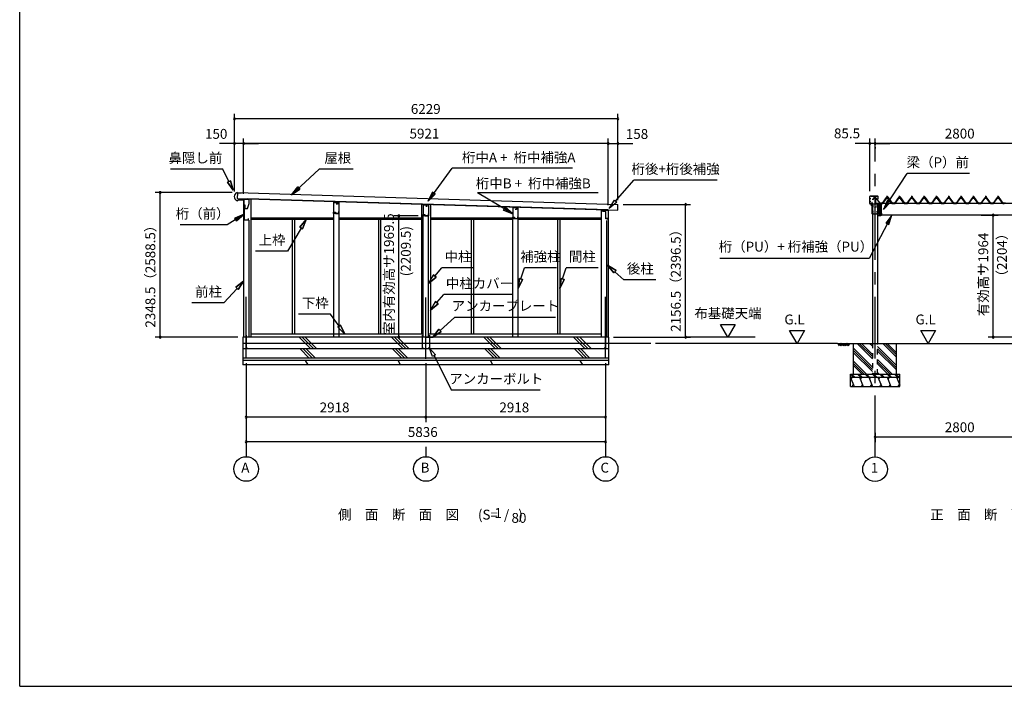
# Model space of a CAD drawing. Extents: x 868 to 32764, y 310 to 22484.
# Drawn here: x 868 to 16856, y 828 to 11656 of the extents above; entities that cross this region are included whole.
import ezdxf
from ezdxf.enums import TextEntityAlignment as Align

# ---------------------------------------------------------------- set-up
doc = ezdxf.new("R2010")
doc.units = 0
doc.header["$LTSCALE"] = 80
for name, pattern in [('1PL-M', [15, 12, -1, 1, -1]), ('CENTER2', [20, 12.5, -2.5, 2.5, -2.5]), ('HIDE-M', [2, 1, -1])]:
    doc.linetypes.add(name, pattern=pattern)
doc.layers.get('0').update_dxf_attribs({"linetype": 'CONTINUOUS'})
for name, color, linetype in [('0-1', 7, 'CONTINUOUS'), ('0-2', 7, 'CONTINUOUS'), ('0-5', 7, 'CONTINUOUS'), ('0-6', 7, 'CONTINUOUS'), ('0-C', 7, 'CONTINUOUS'), ('0-F', 7, 'CONTINUOUS'), ('0-ケラバ前左右', 3, 'CONTINUOUS'), ('0-パネル受けフレ-ム88-I', 3, 'CONTINUOUS'), ('0-ヨドル-フ88', 2, 'CONTINUOUS'), ('0-桁取付金具P左右', 1, 'CONTINUOUS'), ('1-後柱カバ-P', 3, 'CONTINUOUS'), ('1-桁P28', 4, 'CONTINUOUS'), ('1-梁P取付金具A左右', 1, 'CONTINUOUS'), ('1-梁P後左右', 4, 'CONTINUOUS'), ('1-梁カバ-P29', 83, 'CONTINUOUS'), ('2-0', 7, 'CONTINUOUS'), ('SUNPOU', 4, 'CONTINUOUS'), ('WAKUSEN-01', 50, 'CONTINUOUS')]:
    doc.layers.add(name, color=color, linetype=linetype)
doc.styles.get("Standard").update_dxf_attribs({"font": 'txt', "bigfont": 'BIGFONT'})

msp = doc.modelspace()

# ---------------------------------------------------------------- linework, layer by layer
at = {"color": 0, "linetype": 'BYBLOCK'}
for centre, start, end in [((4354, 10046), 0, 180), ((4354, 10046), 180, 0), ((10583, 10046), 0, 180), ((10583, 10046), 180, 0), ((4354, 9646), 0, 180), ((4354, 9646), 180, 0), ((4504, 9646), 0, 180), ((4504, 9646), 0, 180), ((4504, 9646), 180, 0), ((4504, 9646), 180, 0), ((10425, 9646), 0, 180), ((10425, 9646), 0, 180), ((10425, 9646), 180, 0), ((10425, 9646), 180, 0), ((10583, 9646), 0, 180), ((10583, 9646), 180, 0), ((14671, 9646), 0, 180), ((14671, 9646), 180, 0), ((14757, 9646), 0, 180), ((14757, 9646), 0, 180), ((14757, 9646), 180, 0), ((14757, 9646), 180, 0), ((3150, 8847), 90, 270), ((3150, 8847), 270, 90), ((11682, 8655), 90, 270), ((11682, 8655), 270, 90), ((7024, 8468), 90, 270), ((7024, 8468), 270, 90), ((16674, 8481), 90, 270), ((16674, 8481), 270, 90), ((3150, 6498), 90, 270), ((3150, 6498), 270, 90), ((7024, 6499), 90, 270), ((7024, 6499), 270, 90), ((11682, 6498), 90, 270), ((11682, 6498), 270, 90), ((16674, 6498), 90, 270), ((16674, 6498), 270, 90), ((4546, 5198), 0, 180), ((4546, 5198), 180, 0), ((7464, 5198), 0, 180), ((7464, 5198), 0, 180), ((7464, 5198), 180, 0), ((7464, 5198), 180, 0), ((10382, 5198), 0, 180), ((10382, 5198), 180, 0), ((4546, 4798), 0, 180), ((4546, 4798), 180, 0), ((10382, 4798), 0, 180), ((10382, 4798), 180, 0), ((14757, 4876), 0, 180), ((14757, 4876), 180, 0)]:
    msp.add_arc(centre, 15, start, end, dxfattribs=at)
at = {"layer": '0-1', "color": 3, "linetype": 'CONTINUOUS'}
for p, q in [((4397, 8846), (4427, 8846)), ((4404, 8841), (4401, 8751)), ((10583, 8651), (4404, 8841)), ((4427, 8846), (4426, 8841)), ((4426, 8841), (4466, 8839)), ((4393, 8717), (4407, 8716)), ((4401, 8751), (10580, 8561)), ((4407, 8716), (4423, 8730)), ((4423, 8730), (4448, 8729)), ((4448, 8729), (4448, 8737)), ((4504, 8748), (4504, 6498)), ((10425, 8566), (4571, 8746)), ((4619, 8745), (4619, 6498)), ((5968, 8689), (5968, 8696)), ((6053, 8687), (6053, 8693)), ((7392, 8654), (7392, 6548)), ((7537, 8650), (7537, 6548)), ((10580, 8561), (10583, 8652)), ((5968, 6498), (5968, 8507)), ((6053, 6498), (6053, 8507)), ((8876, 8605), (8876, 8611)), ((8961, 8604), (8961, 8608)), ((10425, 8560), (10310, 8560)), ((10310, 8560), (10310, 6498)), ((10425, 8560), (10425, 6498)), ((4589, 8397), (4589, 6498)), ((5968, 8433), (4619, 8433)), ((5968, 8408), (4619, 8408)), ((5292, 8408), (5292, 6548)), ((5329, 8408), (5329, 6548)), ((7392, 8433), (6053, 8433)), ((7392, 8408), (6053, 8408)), ((6692, 8408), (6692, 6548)), ((6729, 8408), (6729, 6548)), ((7422, 6498), (7422, 8468)), ((7507, 6498), (7507, 8468)), ((8873, 8433), (7537, 8433)), ((8876, 8408), (7537, 8408)), ((8200, 8408), (8200, 6548)), ((8237, 8408), (8237, 6548)), ((8876, 6498), (8876, 8423)), ((8961, 6498), (8961, 8423)), ((10310, 8408), (8961, 8408)), ((10310, 8433), (8963, 8433)), ((9600, 8408), (9600, 6548)), ((9637, 8408), (9637, 6548)), ((10395, 8393), (10395, 6498)), ((4491, 6498), (4491, 6048)), ((10432, 6498), (4491, 6498)), ((11115, 6398), (4491, 6398)), ((7422, 6548), (4619, 6548)), ((10310, 6548), (7507, 6548)), ((10432, 6048), (10432, 6498)), ((10432, 6308), (4491, 6308)), ((10432, 6158), (4491, 6158)), ((10432, 6118), (4491, 6118)), ((10432, 6048), (4491, 6048))]:
    msp.add_line(p, q, dxfattribs=at)
msp.add_arc((4422, 8781), 70, 111.0181, 245.6419, dxfattribs=at)
at = {"layer": '0-2', "color": 4, "linetype": 'CONTINUOUS'}
for p, q in [((4511, 8723), (4427, 8726)), ((4511, 8643), (4511, 8723)), ((4531, 8643), (4511, 8643)), ((4512, 8743), (4591, 8743)), ((4512, 8678), (4512, 8743)), ((4531, 8583), (4531, 8643)), ((4591, 8663), (4563, 8583)), ((4591, 8743), (4591, 8663)), ((5965, 8689), (6027, 8687)), ((5965, 8689), (5965, 8532)), ((6027, 8658), (6007, 8658)), ((6055, 8687), (6027, 8688)), ((6027, 8688), (6027, 8658)), ((6027, 8687), (6027, 8659)), ((6055, 8507), (6055, 8687)), ((7419, 8650), (7481, 8649)), ((7419, 8650), (7419, 8494)), ((7509, 8648), (7481, 8649)), ((7481, 8649), (7481, 8619)), ((7481, 8649), (7481, 8621)), ((7509, 8468), (7509, 8648)), ((4511, 8583), (4511, 8406)), ((4563, 8583), (4511, 8583)), ((4562, 8583), (4531, 8583)), ((4562, 8583), (4572, 8611)), ((5965, 8532), (5995, 8532)), ((5965, 8507), (5965, 8532)), ((5965, 8532), (5994, 8532)), ((6055, 8507), (5965, 8507)), ((5995, 8532), (5995, 8509)), ((5995, 8509), (6051, 8509)), ((6051, 8509), (6051, 8539)), ((7419, 8494), (7449, 8494)), ((7419, 8468), (7419, 8493)), ((7419, 8493), (7448, 8493)), ((7449, 8494), (7449, 8470)), ((7481, 8619), (7461, 8619)), ((7505, 8470), (7505, 8500)), ((8873, 8605), (8935, 8604)), ((8873, 8605), (8873, 8449)), ((8935, 8574), (8915, 8574)), ((8963, 8603), (8935, 8604)), ((8935, 8604), (8935, 8574)), ((8935, 8604), (8935, 8576)), ((8963, 8423), (8963, 8603)), ((10340, 8561), (10425, 8561)), ((10340, 8547), (10340, 8561)), ((10425, 8561), (10425, 8405)), ((4511, 8406), (4586, 8406)), ((4586, 8406), (4586, 8426)), ((7509, 8468), (7419, 8468)), ((7449, 8470), (7505, 8470)), ((8873, 8449), (8903, 8449)), ((8873, 8423), (8873, 8448)), ((8873, 8448), (8902, 8448)), ((8963, 8423), (8873, 8423)), ((8903, 8449), (8903, 8425)), ((8903, 8425), (8959, 8425)), ((8959, 8425), (8959, 8455)), ((10383, 8420), (10383, 8447)), ((10423, 8420), (10383, 8420)), ((10423, 8405), (10423, 8420)), ((10425, 8405), (10423, 8405))]:
    msp.add_line(p, q, dxfattribs=at)
at = {"layer": '0-2', "linetype": 'CONTINUOUS'}
for p, q in [((10337, 8543), (10337, 8562)), ((10385, 8543), (10337, 8543)), ((10385, 8424), (10385, 8543)), ((10422, 8424), (10385, 8424))]:
    msp.add_line(p, q, dxfattribs=at)
at = {"layer": '0-5', "color": 4, "linetype": 'CONTINUOUS'}
for p, q in [((12368, 6498), (12248, 6706)), ((12248, 6706), (12488, 6706)), ((12488, 6706), (12368, 6498)), ((13490, 6398), (13370, 6606)), ((13370, 6606), (13610, 6606)), ((13610, 6606), (13490, 6398)), ((15619, 6398), (15499, 6606)), ((15499, 6606), (15739, 6606)), ((15739, 6606), (15619, 6398)), ((14150, 6398), (11190, 6398)), ((12810, 6498), (11682, 6498)), ((4546, 6076), (4546, 4558)), ((7464, 6076), (7464, 5118)), ((10382, 6076), (10382, 4558)), ((7464, 4718), (7464, 4558))]:
    msp.add_line(p, q, dxfattribs=at)
for centre in [(4546, 4358), (7464, 4358), (10382, 4358)]:
    msp.add_circle(centre, 200, dxfattribs=at)
at = {"layer": '0-6', "color": 6, "linetype": 'CONTINUOUS'}
for p, q in [((4165, 9230), (3319, 9230)), ((4265, 9028), (4165, 9230)), ((5283, 8812), (5730, 9230)), ((6282, 9230), (5730, 9230)), ((7501, 8706), (7891, 9246)), ((9845, 9246), (7891, 9246)), ((4289, 9040), (4241, 9016)), ((4241, 9016), (4289, 9040)), ((4336, 8885), (4241, 9016)), ((4241, 9016), (4336, 8885)), ((4289, 9040), (4336, 8885)), ((4336, 8885), (4289, 9040)), ((10544, 8708), (10842, 9051)), ((12192, 9051), (10842, 9051)), ((5283, 8812), (5382, 8941)), ((5382, 8941), (5283, 8812)), ((5418, 8902), (5283, 8812)), ((5283, 8812), (5418, 8902)), ((5418, 8902), (5382, 8941)), ((5382, 8941), (5418, 8902)), ((7501, 8706), (7573, 8852)), ((7573, 8852), (7501, 8706)), ((7616, 8820), (7501, 8706)), ((7501, 8706), (7616, 8820)), ((7616, 8820), (7573, 8852)), ((7573, 8852), (7616, 8820)), ((10260, 8846), (8301, 8846)), ((8873, 8504), (8301, 8846)), ((10439, 8588), (10524, 8726)), ((10564, 8691), (10439, 8588)), ((10524, 8726), (10564, 8691)), ((4511, 8495), (4239, 8325)), ((4362, 8433), (4511, 8495)), ((4511, 8495), (4362, 8433)), ((4511, 8495), (4390, 8388)), ((4390, 8388), (4511, 8495)), ((8750, 8609), (8722, 8564)), ((8722, 8564), (8750, 8609)), ((8873, 8504), (8722, 8564)), ((8722, 8564), (8873, 8504)), ((8750, 8609), (8873, 8504)), ((8873, 8504), (8750, 8609)), ((4239, 8325), (3473, 8325)), ((4362, 8433), (4390, 8388)), ((4390, 8388), (4362, 8433)), ((5416, 8284), (5520, 8408)), ((5520, 8408), (5416, 8284)), ((5520, 8408), (5462, 8257)), ((5462, 8257), (5520, 8408)), ((5439, 8270), (5218, 7896)), ((5416, 8284), (5462, 8257)), ((5462, 8257), (5416, 8284)), ((5218, 7896), (4698, 7896)), ((14664, 7777), (12236, 7777)), ((7609, 7492), (7722, 7627)), ((8242, 7627), (7722, 7627)), ((9008, 7445), (9065, 7627)), ((9585, 7627), (9065, 7627)), ((9684, 7445), (9741, 7627)), ((10261, 7627), (9741, 7627)), ((10515, 7543), (10415, 7670)), ((10415, 7670), (10551, 7582)), ((10415, 7670), (10515, 7543)), ((10551, 7582), (10415, 7670)), ((10515, 7543), (10551, 7582)), ((10551, 7582), (10515, 7543)), ((10533, 7563), (10676, 7432)), ((4377, 7309), (4504, 7410)), ((4504, 7410), (4377, 7309)), ((4504, 7410), (4416, 7273)), ((4416, 7273), (4504, 7410)), ((7507, 7370), (7589, 7510)), ((7589, 7510), (7507, 7370)), ((7630, 7475), (7507, 7370)), ((7507, 7370), (7630, 7475)), ((7630, 7475), (7589, 7510)), ((7589, 7510), (7630, 7475)), ((8961, 7292), (8983, 7453)), ((8983, 7453), (8961, 7292)), ((9034, 7437), (8961, 7292)), ((8961, 7292), (9034, 7437)), ((9034, 7437), (8983, 7453)), ((8983, 7453), (9034, 7437)), ((9637, 7292), (9659, 7453)), ((9659, 7453), (9637, 7292)), ((9710, 7437), (9637, 7292)), ((9637, 7292), (9710, 7437)), ((9710, 7437), (9659, 7453)), ((9659, 7453), (9710, 7437)), ((11196, 7432), (10676, 7432)), ((4397, 7291), (4185, 7056)), ((4377, 7309), (4416, 7273)), ((4416, 7273), (4377, 7309)), ((4185, 7056), (3665, 7056)), ((7537, 6938), (7620, 7077)), ((7620, 7077), (7537, 6938)), ((7661, 7043), (7537, 6938)), ((7537, 6938), (7661, 7043)), ((7661, 7043), (7620, 7077)), ((7620, 7077), (7661, 7043)), ((7641, 7060), (7753, 7191)), ((8873, 7191), (7753, 7191)), ((5917, 6874), (5397, 6874)), ((6057, 6679), (5917, 6874)), ((7693, 6608), (7927, 6821)), ((9567, 6821), (7927, 6821)), ((6079, 6694), (6036, 6663)), ((6036, 6663), (6079, 6694)), ((6150, 6548), (6036, 6663)), ((6036, 6663), (6150, 6548)), ((6079, 6694), (6150, 6548)), ((6150, 6548), (6079, 6694)), ((7574, 6501), (7675, 6628)), ((7675, 6628), (7574, 6501)), ((7711, 6589), (7574, 6501)), ((7574, 6501), (7711, 6589)), ((7711, 6589), (7675, 6628)), ((7675, 6628), (7711, 6589)), ((7524, 6321), (7620, 6210)), ((7573, 6186), (7524, 6321)), ((7620, 6210), (7573, 6186)), ((7597, 6198), (7882, 5637)), ((9322, 5637), (7882, 5637))]:
    msp.add_line(p, q, dxfattribs=at)
at = {"layer": '0-C', "color": 2, "linetype": 'CONTINUOUS'}
for p, q in [((5594, 6308), (5404, 6498)), ((5643, 6308), (5453, 6498)), ((5693, 6308), (5503, 6498)), ((7094, 6308), (6904, 6498)), ((7143, 6308), (6953, 6498)), ((7193, 6308), (7003, 6498)), ((8594, 6308), (8404, 6498)), ((8643, 6308), (8453, 6498)), ((8693, 6308), (8503, 6498)), ((10052, 6308), (9862, 6498)), ((10101, 6308), (9911, 6498)), ((10151, 6308), (9961, 6498)), ((5571, 6158), (5421, 6308)), ((5621, 6158), (5471, 6308)), ((5670, 6158), (5520, 6308)), ((7071, 6158), (6921, 6308)), ((7121, 6158), (6971, 6308)), ((7170, 6158), (7020, 6308)), ((8571, 6158), (8421, 6308)), ((8621, 6158), (8471, 6308)), ((8670, 6158), (8520, 6308)), ((10029, 6158), (9879, 6308)), ((10079, 6158), (9929, 6308)), ((10128, 6158), (9978, 6308)), ((5552, 6048), (5511, 6118)), ((7052, 6048), (7011, 6118)), ((8552, 6048), (8511, 6118)), ((10010, 6048), (9969, 6118))]:
    msp.add_line(p, q, dxfattribs=at)
at = {"layer": '0-F', "color": 7, "linetype": 'CONTINUOUS'}
for p, q in [((4596, 6500), (4496, 6500)), ((4546, 6530), (4546, 6320)), ((7454, 6501), (7354, 6501)), ((7404, 6531), (7404, 6321)), ((7474, 6501), (7574, 6501)), ((7524, 6531), (7524, 6321)), ((10332, 6503), (10432, 6503)), ((10382, 6533), (10382, 6323)), ((4546, 6320), (4571, 6320)), ((7404, 6321), (7429, 6321)), ((7524, 6321), (7499, 6321)), ((10382, 6323), (10357, 6323))]:
    msp.add_line(p, q, dxfattribs=at)
at = {"layer": '0-ケラバ前左右', "color": 6, "linetype": '1PL-M'}
for p, q in [((14700, 8778), (14700, 8794)), ((14754, 8778), (14754, 8794)), ((14792, 8778), (14792, 8794)), ((14664, 8749), (14687, 8749)), ((14664, 8704), (14687, 8704)), ((14700, 8659), (14700, 8675)), ((14701, 8677), (14719, 8677))]:
    msp.add_line(p, q, dxfattribs=at)
at = {"layer": '0-ケラバ前左右'}
for p, q in [((14671, 8756), (14671, 8786)), ((14671, 8711), (14671, 8743)), ((14671, 8668), (14671, 8698)), ((14672, 8756), (14672, 8786)), ((14672, 8711), (14672, 8743)), ((14672, 8668), (14672, 8698)), ((14676, 8753), (14675, 8753)), ((14676, 8752), (14675, 8752)), ((14676, 8747), (14675, 8747)), ((14676, 8746), (14675, 8746)), ((14676, 8708), (14675, 8708)), ((14676, 8707), (14675, 8707)), ((14676, 8702), (14675, 8702)), ((14676, 8701), (14675, 8701)), ((14687, 8792), (14677, 8792)), ((14687, 8791), (14677, 8791)), ((14687, 8663), (14677, 8663)), ((14687, 8662), (14677, 8662)), ((14679, 8749), (14678, 8749)), ((14679, 8704), (14678, 8704)), ((14688, 8788), (14688, 8790)), ((14688, 8664), (14688, 8666)), ((14689, 8788), (14689, 8790)), ((14689, 8664), (14689, 8666)), ((14805, 8787), (14690, 8787)), ((14805, 8786), (14690, 8786)), ((14709, 8668), (14690, 8668)), ((14709, 8667), (14690, 8667)), ((14709, 8687), (14704, 8687)), ((14704, 8687), (14704, 8686)), ((14709, 8686), (14704, 8686)), ((14710, 8669), (14710, 8685)), ((14711, 8669), (14711, 8685)), ((14806, 8742), (14806, 8785)), ((14807, 8742), (14806, 8742)), ((14807, 8742), (14807, 8785))]:
    msp.add_line(p, q, dxfattribs=at)
for centre, radius, start, end in [((14677, 8786), 6, 90, 180), ((14675, 8756), 4, 180, 270), ((14675, 8743), 4, 90, 180), ((14675, 8711), 4, 180, 270), ((14675, 8698), 4, 90, 180), ((14677, 8668), 6, 180, 270), ((14677, 8786), 5, 90, 180), ((14675, 8756), 3, 180, 270), ((14675, 8743), 3, 90, 180), ((14675, 8711), 3, 180, 270), ((14675, 8698), 3, 90, 180), ((14677, 8668), 5, 180, 270), ((14676, 8749), 3.5, 270, 90), ((14676, 8749), 2.5, 270, 90), ((14676, 8704), 3.5, 270, 90), ((14676, 8704), 2.5, 270, 90), ((14687, 8790), 2, 0, 90), ((14687, 8790), 1, 0, 90), ((14687, 8664), 1, 270, 0), ((14687, 8664), 2, 270, 0), ((14690, 8788), 2, 180, 270), ((14690, 8666), 2, 90, 180), ((14690, 8788), 1, 180, 270), ((14690, 8666), 1, 90, 180), ((14709, 8685), 2, 0, 90), ((14709, 8685), 1, 0, 90), ((14709, 8669), 1, 270, 0), ((14709, 8669), 2, 270, 0), ((14805, 8785), 2, 0, 90), ((14805, 8785), 1, 0, 90)]:
    msp.add_arc(centre, radius, start, end, dxfattribs=at)
at = {"layer": '0-パネル受けフレ-ム88-I'}
for p, q in [((14859, 8670), (14859, 8668)), ((14876, 8670), (14859, 8670)), ((14859, 8668), (14876, 8668)), ((14862, 8668), (14862, 8670)), ((14870, 8668), (14870, 8670)), ((14941, 8759), (14876, 8670)), ((14876, 8668), (14878, 8668)), ((14943, 8758), (14878, 8669)), ((14882, 8670), (14946, 8758)), ((14969, 8760), (14943, 8760)), ((14969, 8758), (14943, 8758)), ((14950, 8760), (14950, 8761)), ((14950, 8761), (14962, 8761)), ((14951, 8756), (14961, 8756)), ((14952, 8783), (14956, 8787)), ((14952, 8783), (14952, 8765)), ((14960, 8783), (14952, 8783)), ((14952, 8765), (14952, 8761)), ((14952, 8765), (14960, 8765)), ((14953, 8783), (14953, 8784)), ((14953, 8783), (14953, 8765)), ((14956, 8787), (14960, 8783)), ((14959, 8783), (14959, 8784)), ((14959, 8783), (14959, 8765)), ((14960, 8783), (14960, 8765)), ((14960, 8765), (14960, 8761)), ((14962, 8761), (14962, 8760)), ((15031, 8670), (14966, 8758)), ((15034, 8669), (14969, 8758)), ((15036, 8670), (14971, 8759)), ((15036, 8668), (15035, 8668)), ((15053, 8670), (15036, 8670)), ((15036, 8668), (15053, 8668)), ((15042, 8668), (15042, 8670)), ((15050, 8668), (15050, 8670)), ((15053, 8668), (15053, 8670)), ((15057, 8670), (15076, 8670)), ((15057, 8668), (15057, 8670)), ((15057, 8668), (15076, 8668)), ((15062, 8668), (15062, 8670)), ((15070, 8668), (15070, 8670)), ((15076, 8670), (15141, 8759)), ((15076, 8668), (15078, 8668)), ((15078, 8669), (15143, 8758)), ((15082, 8670), (15146, 8758)), ((15143, 8760), (15169, 8760)), ((15143, 8758), (15169, 8758)), ((15162, 8761), (15150, 8761)), ((15150, 8761), (15150, 8760)), ((15161, 8756), (15151, 8756)), ((15156, 8787), (15152, 8783)), ((15152, 8783), (15152, 8765)), ((15152, 8783), (15160, 8783)), ((15152, 8765), (15152, 8761)), ((15160, 8765), (15152, 8765)), ((15153, 8783), (15153, 8784)), ((15153, 8783), (15153, 8765)), ((15160, 8783), (15156, 8787)), ((15159, 8783), (15159, 8784)), ((15159, 8783), (15159, 8765)), ((15160, 8783), (15160, 8765)), ((15160, 8765), (15160, 8761)), ((15162, 8760), (15162, 8761)), ((15231, 8670), (15166, 8758)), ((15169, 8758), (15234, 8669)), ((15171, 8759), (15236, 8670)), ((15236, 8668), (15235, 8668)), ((15236, 8670), (15276, 8670)), ((15236, 8668), (15276, 8668)), ((15252, 8668), (15252, 8670)), ((15260, 8668), (15260, 8670)), ((15276, 8670), (15341, 8759)), ((15276, 8668), (15278, 8668)), ((15278, 8669), (15343, 8758)), ((15282, 8670), (15346, 8758)), ((15343, 8760), (15369, 8760)), ((15343, 8758), (15369, 8758)), ((15362, 8761), (15350, 8761)), ((15350, 8761), (15350, 8760)), ((15361, 8756), (15351, 8756)), ((15356, 8787), (15352, 8783)), ((15352, 8783), (15352, 8765)), ((15352, 8783), (15360, 8783)), ((15352, 8765), (15352, 8761)), ((15360, 8765), (15352, 8765)), ((15353, 8783), (15353, 8784)), ((15353, 8783), (15353, 8765)), ((15360, 8783), (15356, 8787)), ((15359, 8783), (15359, 8784)), ((15359, 8783), (15359, 8765)), ((15360, 8783), (15360, 8765)), ((15360, 8765), (15360, 8761)), ((15362, 8760), (15362, 8761)), ((15431, 8670), (15366, 8758)), ((15369, 8758), (15434, 8669)), ((15371, 8759), (15436, 8670)), ((15436, 8668), (15435, 8668)), ((15436, 8670), (15476, 8670)), ((15436, 8668), (15476, 8668)), ((15452, 8668), (15452, 8670)), ((15460, 8668), (15460, 8670)), ((15476, 8670), (15541, 8759)), ((15476, 8668), (15478, 8668)), ((15478, 8669), (15543, 8758)), ((15482, 8670), (15546, 8758)), ((15543, 8760), (15569, 8760)), ((15543, 8758), (15569, 8758)), ((15562, 8761), (15550, 8761)), ((15550, 8761), (15550, 8760)), ((15561, 8756), (15551, 8756)), ((15556, 8787), (15552, 8783)), ((15552, 8783), (15552, 8765)), ((15552, 8783), (15560, 8783)), ((15552, 8765), (15552, 8761)), ((15560, 8765), (15552, 8765)), ((15553, 8783), (15553, 8784)), ((15553, 8783), (15553, 8765)), ((15560, 8783), (15556, 8787)), ((15559, 8783), (15559, 8784)), ((15559, 8783), (15559, 8765)), ((15560, 8783), (15560, 8765)), ((15560, 8765), (15560, 8761)), ((15562, 8760), (15562, 8761)), ((15631, 8670), (15566, 8758)), ((15569, 8758), (15634, 8669)), ((15571, 8759), (15636, 8670)), ((15636, 8668), (15635, 8668)), ((15636, 8670), (15655, 8670)), ((15655, 8668), (15636, 8668)), ((15642, 8668), (15642, 8670)), ((15650, 8668), (15650, 8670)), ((15655, 8670), (15655, 8668)), ((15657, 8670), (15676, 8670)), ((15657, 8668), (15657, 8670)), ((15657, 8668), (15676, 8668)), ((15662, 8668), (15662, 8670)), ((15670, 8668), (15670, 8670)), ((15676, 8670), (15741, 8759)), ((15676, 8668), (15678, 8668)), ((15678, 8669), (15743, 8758)), ((15682, 8670), (15746, 8758)), ((15743, 8760), (15769, 8760)), ((15743, 8758), (15769, 8758)), ((15762, 8761), (15750, 8761)), ((15750, 8761), (15750, 8760)), ((15761, 8756), (15751, 8756)), ((15756, 8787), (15752, 8783)), ((15752, 8783), (15752, 8765)), ((15752, 8783), (15760, 8783)), ((15752, 8765), (15752, 8761)), ((15760, 8765), (15752, 8765)), ((15753, 8783), (15753, 8784)), ((15753, 8783), (15753, 8765)), ((15760, 8783), (15756, 8787)), ((15759, 8783), (15759, 8784)), ((15759, 8783), (15759, 8765)), ((15760, 8783), (15760, 8765)), ((15760, 8765), (15760, 8761)), ((15762, 8760), (15762, 8761)), ((15831, 8670), (15766, 8758)), ((15769, 8758), (15834, 8669)), ((15771, 8759), (15836, 8670)), ((15836, 8668), (15835, 8668)), ((15836, 8670), (15876, 8670)), ((15836, 8668), (15876, 8668)), ((15852, 8668), (15852, 8670)), ((15860, 8668), (15860, 8670)), ((15876, 8670), (15941, 8759)), ((15876, 8668), (15878, 8668)), ((15878, 8669), (15943, 8758)), ((15882, 8670), (15946, 8758)), ((15943, 8760), (15969, 8760)), ((15943, 8758), (15969, 8758)), ((15962, 8761), (15950, 8761)), ((15950, 8761), (15950, 8760)), ((15961, 8756), (15951, 8756)), ((15956, 8787), (15952, 8783)), ((15952, 8783), (15952, 8765)), ((15952, 8783), (15960, 8783)), ((15952, 8765), (15952, 8761)), ((15960, 8765), (15952, 8765)), ((15953, 8783), (15953, 8784)), ((15953, 8783), (15953, 8765)), ((15960, 8783), (15956, 8787)), ((15959, 8783), (15959, 8784)), ((15959, 8783), (15959, 8765)), ((15960, 8783), (15960, 8765)), ((15960, 8765), (15960, 8761)), ((15962, 8760), (15962, 8761)), ((16031, 8670), (15966, 8758)), ((15969, 8758), (16034, 8669)), ((15971, 8759), (16036, 8670)), ((16036, 8668), (16035, 8668)), ((16036, 8670), (16076, 8670)), ((16036, 8668), (16076, 8668)), ((16052, 8668), (16052, 8670)), ((16060, 8668), (16060, 8670)), ((16076, 8670), (16141, 8759)), ((16076, 8668), (16078, 8668)), ((16078, 8669), (16143, 8758)), ((16082, 8670), (16146, 8758)), ((16143, 8760), (16169, 8760)), ((16143, 8758), (16169, 8758)), ((16162, 8761), (16150, 8761)), ((16150, 8761), (16150, 8760)), ((16161, 8756), (16151, 8756)), ((16156, 8787), (16152, 8783)), ((16152, 8783), (16152, 8765)), ((16152, 8783), (16160, 8783)), ((16152, 8765), (16152, 8761)), ((16160, 8765), (16152, 8765)), ((16153, 8783), (16153, 8784)), ((16153, 8783), (16153, 8765)), ((16160, 8783), (16156, 8787)), ((16159, 8783), (16159, 8784)), ((16159, 8783), (16159, 8765)), ((16160, 8783), (16160, 8765)), ((16160, 8765), (16160, 8761)), ((16162, 8760), (16162, 8761)), ((16231, 8670), (16166, 8758)), ((16169, 8758), (16234, 8669)), ((16171, 8759), (16236, 8670)), ((16236, 8668), (16235, 8668)), ((16236, 8670), (16255, 8670)), ((16255, 8668), (16236, 8668)), ((16242, 8668), (16242, 8670)), ((16250, 8668), (16250, 8670)), ((16255, 8670), (16255, 8668)), ((16257, 8670), (16276, 8670)), ((16257, 8668), (16257, 8670)), ((16257, 8668), (16276, 8668)), ((16262, 8668), (16262, 8670)), ((16270, 8668), (16270, 8670)), ((16276, 8670), (16341, 8759)), ((16276, 8668), (16278, 8668)), ((16278, 8669), (16343, 8758)), ((16282, 8670), (16346, 8758)), ((16343, 8760), (16369, 8760)), ((16343, 8758), (16369, 8758)), ((16362, 8761), (16350, 8761)), ((16350, 8761), (16350, 8760)), ((16361, 8756), (16351, 8756)), ((16356, 8787), (16352, 8783)), ((16352, 8783), (16352, 8765)), ((16352, 8783), (16360, 8783)), ((16352, 8765), (16352, 8761)), ((16360, 8765), (16352, 8765)), ((16353, 8783), (16353, 8784)), ((16353, 8783), (16353, 8765)), ((16360, 8783), (16356, 8787)), ((16359, 8783), (16359, 8784)), ((16359, 8783), (16359, 8765)), ((16360, 8783), (16360, 8765)), ((16360, 8765), (16360, 8761)), ((16362, 8760), (16362, 8761)), ((16431, 8670), (16366, 8758)), ((16369, 8758), (16434, 8669)), ((16371, 8759), (16436, 8670)), ((16436, 8668), (16435, 8668)), ((16436, 8670), (16476, 8670)), ((16436, 8668), (16476, 8668)), ((16452, 8668), (16452, 8670)), ((16460, 8668), (16460, 8670)), ((16476, 8670), (16541, 8759)), ((16476, 8668), (16478, 8668)), ((16478, 8669), (16543, 8758)), ((16482, 8670), (16546, 8758)), ((16543, 8760), (16569, 8760)), ((16543, 8758), (16569, 8758)), ((16562, 8761), (16550, 8761)), ((16550, 8761), (16550, 8760)), ((16561, 8756), (16551, 8756)), ((16556, 8787), (16552, 8783)), ((16552, 8783), (16552, 8765)), ((16552, 8783), (16560, 8783)), ((16552, 8765), (16552, 8761)), ((16560, 8765), (16552, 8765)), ((16553, 8783), (16553, 8784)), ((16553, 8783), (16553, 8765)), ((16560, 8783), (16556, 8787)), ((16559, 8783), (16559, 8784)), ((16559, 8783), (16559, 8765)), ((16560, 8783), (16560, 8765)), ((16560, 8765), (16560, 8761)), ((16562, 8760), (16562, 8761)), ((16631, 8670), (16566, 8758)), ((16569, 8758), (16634, 8669)), ((16571, 8759), (16636, 8670)), ((16636, 8668), (16635, 8668)), ((16636, 8670), (16676, 8670)), ((16636, 8668), (16676, 8668)), ((16652, 8668), (16652, 8670)), ((16660, 8668), (16660, 8670)), ((16676, 8670), (16741, 8759)), ((16676, 8668), (16678, 8668)), ((16678, 8669), (16743, 8758)), ((16682, 8670), (16746, 8758)), ((16743, 8760), (16769, 8760)), ((16743, 8758), (16769, 8758)), ((16762, 8761), (16750, 8761)), ((16750, 8761), (16750, 8760)), ((16761, 8756), (16751, 8756)), ((16756, 8787), (16752, 8783)), ((16752, 8783), (16752, 8765)), ((16752, 8783), (16760, 8783)), ((16752, 8765), (16752, 8761)), ((16760, 8765), (16752, 8765)), ((16753, 8783), (16753, 8784)), ((16753, 8783), (16753, 8765)), ((16760, 8783), (16756, 8787)), ((16759, 8783), (16759, 8784)), ((16759, 8783), (16759, 8765)), ((16760, 8783), (16760, 8765)), ((16760, 8765), (16760, 8761)), ((16762, 8760), (16762, 8761)), ((16831, 8670), (16766, 8758)), ((16769, 8758), (16834, 8669)), ((16771, 8759), (16836, 8670)), ((16836, 8668), (16835, 8668)), ((16836, 8670), (16855, 8670)), ((16855, 8668), (16836, 8668)), ((16842, 8668), (16842, 8670)), ((16850, 8668), (16850, 8670)), ((16855, 8670), (16855, 8668))]:
    msp.add_line(p, q, dxfattribs=at)
at = {"layer": '0-パネル受けフレ-ム88-I', "color": 6, "linetype": '1PL-M'}
for p, q in [((14866, 8662), (14866, 8676)), ((14956, 8750), (14956, 8793)), ((15046, 8662), (15046, 8676)), ((15066, 8662), (15066, 8676)), ((15156, 8750), (15156, 8793)), ((15256, 8662), (15256, 8676)), ((15356, 8750), (15356, 8793)), ((15456, 8662), (15456, 8676)), ((15556, 8750), (15556, 8793)), ((15646, 8662), (15646, 8676)), ((15666, 8662), (15666, 8676)), ((15756, 8750), (15756, 8793)), ((15856, 8662), (15856, 8676)), ((15956, 8750), (15956, 8793)), ((16056, 8662), (16056, 8676)), ((16156, 8750), (16156, 8793)), ((16246, 8662), (16246, 8676)), ((16266, 8662), (16266, 8676)), ((16356, 8750), (16356, 8793)), ((16456, 8662), (16456, 8676)), ((16556, 8750), (16556, 8793)), ((16656, 8662), (16656, 8676)), ((16756, 8750), (16756, 8793)), ((16846, 8662), (16846, 8676))]:
    msp.add_line(p, q, dxfattribs=at)
at = {"layer": '0-パネル受けフレ-ム88-I'}
for centre, radius, start, end in [((14876, 8670), 2.3, 270, 323.7538), ((14878, 8673), 5, 270, 323.7538), ((14943, 8758), 2.3, 90, 143.1313), ((14951, 8757), 1, 90, 270), ((14961, 8757), 1, 270, 90), ((14969, 8758), 2.3, 36.8687, 90), ((15035, 8673), 5, 216.2462, 270), ((15036, 8670), 2.3, 216.2462, 270), ((15076, 8670), 2.3, 270, 323.7526), ((15078, 8673), 5, 270, 323.7526), ((15143, 8758), 2.3, 90, 143.1301), ((15151, 8757), 1, 90, 270), ((15161, 8757), 1, 270, 90), ((15169, 8758), 2.3, 36.8699, 90), ((15235, 8673), 5, 216.2474, 270), ((15236, 8670), 2.3, 216.2474, 270), ((15276, 8670), 2.3, 270, 323.7526), ((15278, 8673), 5, 270, 323.7526), ((15343, 8758), 2.3, 90, 143.1301), ((15351, 8757), 1, 90, 270), ((15361, 8757), 1, 270, 90), ((15369, 8758), 2.3, 36.8699, 90), ((15435, 8673), 5, 216.2474, 270), ((15436, 8670), 2.3, 216.2474, 270), ((15476, 8670), 2.3, 270, 323.7526), ((15478, 8673), 5, 270, 323.7526), ((15543, 8758), 2.3, 90, 143.1301), ((15551, 8757), 1, 90, 270), ((15561, 8757), 1, 270, 90), ((15569, 8758), 2.3, 36.8699, 90), ((15635, 8673), 5, 216.2474, 270), ((15636, 8670), 2.3, 216.2474, 270), ((15676, 8670), 2.3, 270, 323.7526), ((15678, 8673), 5, 270, 323.7526), ((15743, 8758), 2.3, 90, 143.1301), ((15751, 8757), 1, 90, 270), ((15761, 8757), 1, 270, 90), ((15769, 8758), 2.3, 36.8699, 90), ((15835, 8673), 5, 216.2474, 270), ((15836, 8670), 2.3, 216.2474, 270), ((15876, 8670), 2.3, 270, 323.7526), ((15878, 8673), 5, 270, 323.7526), ((15943, 8758), 2.3, 90, 143.1301), ((15951, 8757), 1, 90, 270), ((15961, 8757), 1, 270, 90), ((15969, 8758), 2.3, 36.8699, 90), ((16035, 8673), 5, 216.2474, 270), ((16036, 8670), 2.3, 216.2474, 270), ((16076, 8670), 2.3, 270, 323.7526), ((16078, 8673), 5, 270, 323.7526), ((16143, 8758), 2.3, 90, 143.1301), ((16151, 8757), 1, 90, 270), ((16161, 8757), 1, 270, 90), ((16169, 8758), 2.3, 36.8699, 90), ((16235, 8673), 5, 216.2474, 270), ((16236, 8670), 2.3, 216.2474, 270), ((16276, 8670), 2.3, 270, 323.7526), ((16278, 8673), 5, 270, 323.7526), ((16343, 8758), 2.3, 90, 143.1301), ((16351, 8757), 1, 90, 270), ((16361, 8757), 1, 270, 90), ((16369, 8758), 2.3, 36.8699, 90), ((16435, 8673), 5, 216.2474, 270), ((16436, 8670), 2.3, 216.2474, 270), ((16476, 8670), 2.3, 270, 323.7526), ((16478, 8673), 5, 270, 323.7526), ((16543, 8758), 2.3, 90, 143.1301), ((16551, 8757), 1, 90, 270), ((16561, 8757), 1, 270, 90), ((16569, 8758), 2.3, 36.8699, 90), ((16635, 8673), 5, 216.2474, 270), ((16636, 8670), 2.3, 216.2474, 270), ((16676, 8670), 2.3, 270, 323.7526), ((16678, 8673), 5, 270, 323.7526), ((16743, 8758), 2.3, 90, 143.1301), ((16751, 8757), 1, 90, 270), ((16761, 8757), 1, 270, 90), ((16769, 8758), 2.3, 36.8699, 90), ((16835, 8673), 5, 216.2474, 270), ((16836, 8670), 2.3, 216.2474, 270)]:
    msp.add_arc(centre, radius, start, end, dxfattribs=at)
at = {"layer": '0-ヨドル-フ88', "linetype": 'CONTINUOUS'}
for p, q in [((14739, 8765), (14730, 8753)), ((14770, 8765), (14739, 8765)), ((14778, 8758), (14770, 8765)), ((14839, 8678), (14778, 8758)), ((14873, 8678), (14839, 8678)), ((14939, 8766), (14873, 8678)), ((14974, 8766), (14939, 8766)), ((15039, 8678), (14974, 8766)), ((15073, 8678), (15039, 8678)), ((15139, 8766), (15073, 8678)), ((15174, 8766), (15139, 8766)), ((15239, 8678), (15174, 8766)), ((15273, 8678), (15239, 8678)), ((15335, 8758), (15273, 8678)), ((15339, 8765), (15330, 8753)), ((15342, 8765), (15335, 8758)), ((15370, 8765), (15339, 8765)), ((15373, 8765), (15342, 8765)), ((15378, 8758), (15370, 8765)), ((15382, 8753), (15373, 8765)), ((15439, 8678), (15378, 8758)), ((15473, 8678), (15439, 8678)), ((15539, 8766), (15473, 8678)), ((15574, 8766), (15539, 8766)), ((15639, 8678), (15574, 8766)), ((15673, 8678), (15639, 8678)), ((15739, 8766), (15673, 8678)), ((15774, 8766), (15739, 8766)), ((15839, 8678), (15774, 8766)), ((15873, 8678), (15839, 8678)), ((15935, 8758), (15873, 8678)), ((15939, 8765), (15930, 8753)), ((15942, 8765), (15935, 8758)), ((15970, 8765), (15939, 8765)), ((15973, 8765), (15942, 8765)), ((15978, 8758), (15970, 8765)), ((15982, 8753), (15973, 8765)), ((16039, 8678), (15978, 8758)), ((16073, 8678), (16039, 8678)), ((16139, 8766), (16073, 8678)), ((16174, 8766), (16139, 8766)), ((16239, 8678), (16174, 8766)), ((16273, 8678), (16239, 8678)), ((16339, 8766), (16273, 8678)), ((16374, 8766), (16339, 8766)), ((16439, 8678), (16374, 8766)), ((16473, 8678), (16439, 8678)), ((16535, 8758), (16473, 8678)), ((16539, 8765), (16530, 8753)), ((16542, 8765), (16535, 8758)), ((16570, 8765), (16539, 8765)), ((16573, 8765), (16542, 8765)), ((16578, 8758), (16570, 8765)), ((16582, 8753), (16573, 8765)), ((16639, 8678), (16578, 8758)), ((16673, 8678), (16639, 8678)), ((16739, 8766), (16673, 8678)), ((16774, 8766), (16739, 8766)), ((16839, 8678), (16774, 8766)), ((16873, 8678), (16839, 8678))]:
    msp.add_line(p, q, dxfattribs=at)
at = {"layer": '0-桁取付金具P左右'}
for p, q in [((14820, 8660), (14820, 8520)), ((14825, 8665), (14857, 8665)), ((14826, 8665), (14857, 8665)), ((14857, 8665), (14857, 8515)), ((14822, 8519), (14822, 8516)), ((14825, 8518), (14857, 8518)), ((14825, 8515), (14857, 8515)), ((14855, 8518), (14855, 8515))]:
    msp.add_line(p, q, dxfattribs=at)
at = {"layer": '0-桁取付金具P左右', "color": 6, "linetype": '1PL-M'}
for p, q in [((14832, 8646), (14853, 8646)), ((14842, 8524), (14842, 8658)), ((14815, 8594), (14827, 8594)), ((14815, 8538), (14827, 8538)), ((14832, 8535), (14853, 8535))]:
    msp.add_line(p, q, dxfattribs=at)
at = {"layer": '0-桁取付金具P左右'}
for centre, radius in [((14842, 8646), 4), ((14842, 8646), 4.5), ((14842, 8535), 4.5), ((14842, 8535), 4)]:
    msp.add_circle(centre, radius, dxfattribs=at)
for centre, start, end in [((14825, 8660), 90, 180), ((14825, 8523), 180, 270), ((14825, 8520), 180, 270)]:
    msp.add_arc(centre, 5, start, end, dxfattribs=at)
at = {"layer": '1-後柱カバ-P'}
for p, q in [((14714, 8666), (14714, 6398)), ((14714, 8666), (14799, 8666)), ((14714, 8637), (14714, 8625)), ((14714, 8637), (14714, 8636)), ((14799, 8666), (14799, 6398)), ((14800, 8637), (14799, 8636)), ((14800, 8637), (14800, 8625)), ((14714, 8625), (14714, 8625)), ((14714, 8622), (14714, 8610)), ((14714, 8622), (14714, 8621)), ((14714, 8610), (14714, 8610)), ((14714, 8547), (14714, 8535)), ((14714, 8547), (14714, 8546)), ((14714, 8535), (14714, 8535)), ((14714, 8522), (14714, 8510)), ((14714, 8522), (14714, 8521)), ((14714, 8510), (14714, 8510)), ((14755, 8620), (14759, 8620)), ((14759, 8610), (14755, 8610)), ((14800, 8625), (14799, 8625)), ((14800, 8622), (14799, 8621)), ((14800, 8610), (14799, 8610)), ((14800, 8547), (14799, 8546)), ((14800, 8535), (14799, 8535)), ((14800, 8522), (14799, 8521)), ((14800, 8510), (14799, 8510)), ((14800, 8622), (14800, 8610)), ((14800, 8547), (14800, 8535)), ((14800, 8522), (14800, 8510)), ((14712, 5907), (14712, 5898)), ((14712, 5907), (14802, 5907)), ((14712, 5898), (14802, 5898)), ((14714, 5907), (14799, 5907)), ((14802, 5907), (14802, 5898))]:
    msp.add_line(p, q, dxfattribs=at)
at = {"layer": '1-後柱カバ-P', "color": 6, "linetype": '1PL-M'}
for p, q in [((14730, 8631), (14709, 8631)), ((14730, 8616), (14709, 8616)), ((14730, 8541), (14709, 8541)), ((14730, 8516), (14709, 8516)), ((14746, 8615), (14768, 8615)), ((14757, 8624), (14757, 8606)), ((14783, 8631), (14805, 8631)), ((14783, 8616), (14805, 8616)), ((14783, 8541), (14805, 8541)), ((14783, 8516), (14805, 8516))]:
    msp.add_line(p, q, dxfattribs=at)
at = {"layer": '1-後柱カバ-P', "linetype": 'HIDE-M'}
for p, q in [((14714, 6398), (14714, 5898)), ((14799, 5898), (14799, 6398)), ((14714, 5898), (14799, 5898)), ((14714, 5898), (14799, 5898))]:
    msp.add_line(p, q, dxfattribs=at)
at = {"layer": '1-後柱カバ-P'}
for centre, start, end in [((14755, 8615), 90, 270), ((14759, 8615), 270, 90)]:
    msp.add_arc(centre, 5, start, end, dxfattribs=at)
at = {"layer": '1-桁P28'}
for p, q in [((17509, 8668), (14802, 8668)), ((14802, 8668), (14802, 8620)), ((14843, 8651), (14839, 8651)), ((14839, 8641), (14843, 8641)), ((14807, 8615), (14815, 8615)), ((14820, 8610), (14820, 8525)), ((14825, 8520), (14855, 8520)), ((14843, 8540), (14839, 8540)), ((14839, 8530), (14843, 8530)), ((14860, 8515), (14860, 8481)), ((17451, 8481), (14860, 8481))]:
    msp.add_line(p, q, dxfattribs=at)
at = {"layer": '1-桁P28', "color": 6, "linetype": '1PL-M'}
for p, q in [((14853, 8646), (14829, 8646)), ((14841, 8656), (14841, 8525)), ((14853, 8535), (14829, 8535))]:
    msp.add_line(p, q, dxfattribs=at)
at = {"layer": '1-桁P28'}
for centre, start, end in [((14839, 8646), 90, 270), ((14843, 8646), 270, 90), ((14807, 8620), 180, 270), ((14815, 8610), 0, 90), ((14825, 8525), 180, 270), ((14839, 8535), 90, 270), ((14843, 8535), 270, 90), ((14855, 8515), 0, 90)]:
    msp.add_arc(centre, 5, start, end, dxfattribs=at)
at = {"layer": '1-梁P取付金具A左右'}
for p, q in [((14799, 8610), (14799, 8516)), ((14799, 8610), (14818, 8610)), ((14799, 8516), (14818, 8516)), ((14801, 8610), (14801, 8521)), ((14810, 8617), (14810, 8610)), ((14815, 8610), (14815, 8617)), ((14818, 8610), (14818, 8516))]:
    msp.add_line(p, q, dxfattribs=at)
at = {"layer": '1-梁P取付金具A左右', "color": 6, "linetype": '1PL-M'}
for p, q in [((14811, 8594), (14822, 8594)), ((14811, 8538), (14822, 8538))]:
    msp.add_line(p, q, dxfattribs=at)
at = {"layer": '1-梁P取付金具A左右'}
for centre, radius, start, end in [((14806, 8521), 5, 180, 270), ((14813, 8617), 2.5, 0, 180)]:
    msp.add_arc(centre, radius, start, end, dxfattribs=at)
at = {"layer": '1-梁P後左右'}
for p, q in [((14722, 8733), (14741, 8760)), ((14723, 8732), (14722, 8733)), ((14723, 8732), (14743, 8759)), ((14769, 8761), (14743, 8761)), ((14769, 8760), (14743, 8760)), ((14770, 8670), (14770, 8759)), ((14772, 8670), (14772, 8759)), ((14798, 8669), (14773, 8669)), ((14798, 8667), (14773, 8667)), ((14799, 8613), (14799, 8666)), ((14801, 8613), (14801, 8666)), ((14799, 8496), (14799, 8483)), ((14801, 8496), (14799, 8496)), ((14801, 8496), (14801, 8483)), ((14817, 8612), (14802, 8612)), ((14817, 8610), (14802, 8610)), ((14805, 8612), (14805, 8610)), ((14806, 8478), (14853, 8478)), ((14806, 8476), (14853, 8476)), ((14815, 8612), (14815, 8610)), ((14815, 8600), (14817, 8600)), ((14815, 8588), (14815, 8600)), ((14817, 8588), (14815, 8588)), ((14815, 8544), (14817, 8544)), ((14815, 8532), (14815, 8544)), ((14817, 8532), (14815, 8532)), ((14818, 8517), (14818, 8609)), ((14820, 8517), (14820, 8609)), ((14853, 8516), (14821, 8516)), ((14853, 8514), (14821, 8514)), ((14858, 8483), (14858, 8509)), ((14860, 8483), (14860, 8509))]:
    msp.add_line(p, q, dxfattribs=at)
at = {"layer": '1-梁P後左右', "color": 6, "linetype": '1PL-M'}
for p, q in [((14757, 8766), (14757, 8755)), ((14791, 8632), (14808, 8632)), ((14825, 8594), (14810, 8594)), ((14825, 8538), (14810, 8538)), ((14830, 8486), (14830, 8468))]:
    msp.add_line(p, q, dxfattribs=at)
at = {"layer": '1-梁P後左右'}
for centre, radius, start, end in [((14743, 8759), 2.6, 90, 144), ((14743, 8759), 1, 90, 144), ((14769, 8759), 2.6, 0, 90), ((14769, 8759), 1, 0, 90), ((14773, 8670), 2.6, 180, 270), ((14773, 8670), 1, 180, 270), ((14798, 8666), 2.6, 0, 90), ((14798, 8666), 1, 0, 90), ((14802, 8613), 2.6, 180, 270), ((14806, 8483), 6.6, 180, 270), ((14802, 8613), 1, 180, 270), ((14806, 8483), 5, 180, 270), ((14817, 8609), 2.6, 0, 90), ((14817, 8609), 1, 0, 90), ((14817, 8601), 1, 270, 0), ((14817, 8587), 1, 0, 90), ((14817, 8545), 1, 270, 0), ((14817, 8531), 1, 0, 90), ((14821, 8517), 2.6, 180, 270), ((14821, 8517), 1, 180, 270), ((14853, 8509), 6.6, 0, 90), ((14853, 8509), 5, 0, 90), ((14853, 8483), 6.6, 270, 0), ((14853, 8483), 5, 270, 0)]:
    msp.add_arc(centre, radius, start, end, dxfattribs=at)
at = {"layer": '1-梁カバ-P29'}
for p, q in [((14691, 8643), (14697, 8643)), ((14712, 8642), (14691, 8642)), ((14712, 8641), (14691, 8641)), ((14697, 8643), (14697, 8642)), ((14713, 8503), (14713, 8640)), ((14714, 8503), (14714, 8640)), ((14801, 8498), (14719, 8498)), ((14801, 8497), (14719, 8497)), ((14802, 8484), (14802, 8496)), ((14803, 8484), (14803, 8496)), ((14842, 8479), (14808, 8479)), ((14842, 8478), (14808, 8478)), ((14835, 8480), (14825, 8480)), ((14835, 8479), (14825, 8479)), ((14825, 8477), (14826, 8478)), ((14835, 8477), (14825, 8477)), ((14826, 8489), (14826, 8480)), ((14826, 8478), (14826, 8479)), ((14834, 8490), (14827, 8490)), ((14835, 8480), (14835, 8489)), ((14835, 8478), (14835, 8479)), ((14835, 8478), (14835, 8477)), ((14847, 8484), (14847, 8495)), ((14848, 8495), (14847, 8495)), ((14848, 8484), (14848, 8495))]:
    msp.add_line(p, q, dxfattribs=at)
at = {"layer": '1-梁カバ-P29', "color": 6, "linetype": '1PL-M'}
for p, q in [((14701, 8647), (14701, 8636)), ((14708, 8616), (14719, 8616)), ((14708, 8516), (14719, 8516)), ((14830, 8493), (14830, 8474))]:
    msp.add_line(p, q, dxfattribs=at)
at = {"layer": '1-梁カバ-P29'}
for centre, radius, start, end in [((14691, 8642), 1, 90, 180), ((14691, 8642), 1, 180, 270), ((14712, 8640), 2, 0, 90), ((14712, 8640), 1, 0, 90), ((14719, 8503), 6, 180, 270), ((14719, 8503), 5, 180, 270), ((14801, 8496), 2, 0, 90), ((14801, 8496), 1, 0, 90), ((14808, 8484), 6, 180, 270), ((14808, 8484), 5, 180, 270), ((14825, 8480), 0.75, 90, 270), ((14827, 8489), 1, 90, 180), ((14834, 8489), 1, 0, 90), ((14835, 8480), 0.75, 270, 90), ((14842, 8484), 6, 270, 0), ((14842, 8484), 5, 270, 0)]:
    msp.add_arc(centre, radius, start, end, dxfattribs=at)
at = {"layer": '2-0', "color": 6, "linetype": 'CENTER2'}
for p, q in [((14757, 4554), (14757, 9726)), ((4546, 6156), (4546, 7243)), ((7464, 6146), (7464, 7243)), ((10382, 6156), (10382, 7243))]:
    msp.add_line(p, q, dxfattribs=at)
at = {"layer": '2-0', "color": 6, "linetype": 'CONTINUOUS'}
for p, q in [((14897, 8573), (15277, 9159)), ((16293, 9159), (15277, 9159)), ((14961, 8722), (14897, 8573)), ((14897, 8573), (15006, 8693)), ((15006, 8693), (14961, 8722)), ((15030, 8481), (14664, 7777)), ((15030, 8481), (14932, 8352)), ((14980, 8327), (15030, 8481)), ((14932, 8352), (14980, 8327)), ((14177, 6369), (14148, 6398)), ((14150, 6398), (17507, 6398)), ((14206, 6398), (14164, 6356)), ((14190, 6382), (14173, 6398)), ((14248, 6356), (14206, 6398)), ((14261, 6369), (14232, 6398)), ((14290, 6398), (14248, 6356)), ((14274, 6382), (14257, 6398)), ((14316, 6398), (14274, 6356)), ((14332, 6356), (14290, 6398)), ((14345, 6369), (14316, 6398)), ((14465, 6398), (14714, 6149)), ((14500, 6398), (14714, 6185)), ((14536, 6398), (14714, 6220)), ((14666, 6398), (14714, 6351)), ((14702, 6398), (14714, 6386)), ((14884, 6398), (15107, 6176)), ((14919, 6398), (15107, 6211)), ((14955, 6398), (15107, 6247)), ((14219, 6386), (14190, 6356)), ((14232, 6373), (14215, 6356)), ((14316, 6373), (14299, 6356)), ((14407, 6318), (14714, 6010)), ((14407, 6282), (14714, 5975)), ((14407, 6247), (14714, 5940)), ((14799, 6345), (15107, 6037)), ((14799, 6309), (15107, 6002)), ((14799, 6274), (15107, 5966)), ((14407, 6108), (14616, 5898)), ((14799, 6135), (15036, 5898)), ((14799, 6100), (15000, 5898)), ((14407, 6073), (14581, 5898)), ((14407, 6037), (14546, 5898)), ((14799, 6064), (14965, 5898)), ((14799, 5925), (14826, 5898)), ((14404, 5848), (14357, 5896)), ((14427, 5848), (14376, 5899)), ((14524, 5848), (14474, 5898)), ((14547, 5848), (14496, 5899)), ((14644, 5848), (14594, 5899)), ((14667, 5848), (14616, 5899)), ((14764, 5849), (14714, 5899)), ((14764, 5848), (14714, 5898)), ((14787, 5848), (14736, 5899)), ((14884, 5848), (14834, 5899)), ((14907, 5848), (14856, 5899)), ((15004, 5848), (14954, 5899)), ((15004, 5848), (14954, 5899)), ((15027, 5848), (14976, 5899)), ((15124, 5848), (15074, 5899)), ((15124, 5848), (15074, 5899)), ((15147, 5848), (15096, 5899))]:
    msp.add_line(p, q, dxfattribs=at)
at = {"layer": '2-0', "color": 3, "linetype": 'CONTINUOUS'}
for p, q in [((14407, 6398), (14714, 6398)), ((14407, 5898), (14407, 6398)), ((14799, 6398), (15107, 6398)), ((15107, 5898), (15107, 6398)), ((14357, 5898), (15157, 5898)), ((14357, 5698), (14357, 5898)), ((14357, 5848), (15157, 5848)), ((15157, 5698), (15157, 5898)), ((14357, 5698), (15157, 5698))]:
    msp.add_line(p, q, dxfattribs=at)
at = {"layer": '2-0', "color": 2, "linetype": 'CONTINUOUS'}
for p, q in [((14357, 5844), (14416, 5698)), ((14385, 5848), (14367, 5817)), ((14505, 5848), (14566, 5698)), ((14535, 5848), (14517, 5817)), ((14655, 5848), (14716, 5698)), ((14685, 5848), (14667, 5817)), ((14805, 5848), (14866, 5698)), ((14835, 5848), (14817, 5817)), ((14955, 5848), (15016, 5698)), ((14985, 5848), (14967, 5817)), ((15105, 5848), (15157, 5721)), ((15135, 5848), (15117, 5817)), ((14385, 5698), (14403, 5729)), ((14535, 5698), (14553, 5729)), ((14685, 5698), (14703, 5729)), ((14835, 5698), (14853, 5729)), ((14985, 5698), (15003, 5729)), ((15135, 5698), (15153, 5729))]:
    msp.add_line(p, q, dxfattribs=at)
at = {"layer": '2-0', "color": 4, "linetype": 'CONTINUOUS'}
msp.add_circle((14757, 4354), 200, dxfattribs=at)
at = {"layer": 'SUNPOU', "color": 4, "linetype": 'CONTINUOUS'}
for p, q in [((4354, 8863), (4354, 10126)), ((10583, 8726), (10583, 10126)), ((10583, 10046), (4354, 10046)), ((4354, 9646), (4114, 9646)), ((4354, 8863), (4354, 9726)), ((4504, 9646), (4354, 9646)), ((4504, 8828), (4504, 9726)), ((4504, 8828), (4504, 9726)), ((4504, 9646), (4744, 9646)), ((10425, 9646), (4504, 9646)), ((10425, 9646), (10185, 9646)), ((10425, 8641), (10425, 9726)), ((10425, 8641), (10425, 9726)), ((10425, 9646), (10583, 9646)), ((10583, 8726), (10583, 9726)), ((10583, 9646), (10823, 9646)), ((14674, 9646), (14434, 9646)), ((14671, 8873), (14671, 9726)), ((14757, 9646), (14674, 9646)), ((14757, 9646), (14997, 9646)), ((17557, 9646), (14757, 9646)), ((14757, 9586), (14757, 9566)), ((14757, 9586), (14757, 9566)), ((4317, 8847), (3070, 8847)), ((3150, 6498), (3150, 8847)), ((10669, 8655), (11762, 8655)), ((11682, 6498), (11682, 8655)), ((16482, 8481), (16754, 8481)), ((16674, 6498), (16674, 8481)), ((7339, 8468), (6944, 8468)), ((7024, 6499), (7024, 8468)), ((4412, 6498), (3070, 6498)), ((6952, 6499), (6944, 6499)), ((10512, 6498), (11762, 6498)), ((17427, 6498), (16594, 6498)), ((7464, 5198), (4546, 5198)), ((10382, 5198), (7464, 5198)), ((10382, 4798), (4546, 4798)), ((14757, 4945), (14757, 4796)), ((17557, 4876), (14757, 4876))]:
    msp.add_line(p, q, dxfattribs=at)
at = {"layer": 'WAKUSEN-01'}
for q in [(868, 22484), (32764, 828)]:
    msp.add_line((868, 828), q, dxfattribs=at)

# ---------------------------------------------------------------- texts
at = {"color": 7, "linetype": 'CONTINUOUS'}
for s, p in [('6229', (7219, 10126)), ('150', (3877, 9721)), ('5921', (7198, 9726)), ('158', (10710, 9719)), ('85.5', (14090, 9729)), ('2800', (15890, 9726)), ('2918', (5739, 5278)), ('2918', (8657, 5278)), ('2800', (15890, 4956)), ('5836', (7171, 4878))]:
    msp.add_text(s, height=160, dxfattribs=at).set_placement(p)
for s, p in [('室内有効高サ1969.5', (6944, 6534)), ('2348.5（2588.5）', (3070, 6654)), ('2156.5（2396.5）', (11602, 6585)), ('有効高サ1964', (16594, 6839))]:
    msp.add_text(s, height=160, rotation=90, dxfattribs=at).set_placement(p)
at = {"layer": '0-5', "color": 7, "linetype": 'CONTINUOUS'}
for s, p in [('(2209.5)', (7159, 7896)), ('（2204）', (16838, 7833))]:
    msp.add_text(s, height=160, rotation=90, dxfattribs=at).set_placement(p, align=Align.MIDDLE)
for s, p in [('布基礎天端', (12369, 6866)), ('G.L', (13450, 6766)), ('G.L', (15579, 6766)), ('A', (4532, 4359)), ('B', (7450, 4359)), ('C', (10368, 4359))]:
    msp.add_text(s, height=160, dxfattribs=at).set_placement(p, align=Align.MIDDLE)
at = {"layer": '0-6', "color": 7, "linetype": 'CONTINUOUS'}
for s, p in [('鼻隠し前', (3722, 9390)), ('屋根', (6032, 9390)), ('桁後+桁後補強', (11518, 9211)), ('桁（前）', (3839, 8485)), ('上枠', (4967, 8056)), ('桁（PU）+ 桁補強（PU）', (13473, 7949)), ('中柱', (7986, 7787)), ('補強柱', (9323, 7787)), ('間柱', (10005, 7787)), ('後柱', (10945, 7592)), ('中柱カバー', (8334, 7351)), ('前柱', (3934, 7216)), ('下枠', (5667, 7034)), ('アンカープレート', (8756, 6987)), ('アンカーボルト', (8607, 5802))]:
    msp.add_text(s, height=160, dxfattribs=at).set_placement(p, align=Align.MIDDLE)
at = {"layer": '2-0', "color": 7, "linetype": 'CONTINUOUS'}
for s, rotation, p in [('桁中A +  桁中補強A', 0.0001, (8972, 9397)), ('梁（P）前', 0.0014, (15776, 9319))]:
    msp.add_text(s, height=160, rotation=rotation, dxfattribs=at).set_placement(p, align=Align.MIDDLE)
for s, p in [('桁中B +  桁中補強B', (9208, 8976)), ('1', (14749, 4355)), ('側\u3000面\u3000断\u3000面\u3000図', (7020, 3596)), ('(S=  /   )', (8673, 3596)), ('1', (8638, 3623)), ('正\u3000面\u3000断\u3000面\u3000図', (16636, 3596)), ('80', (8975, 3543))]:
    msp.add_text(s, height=160, dxfattribs=at).set_placement(p, align=Align.MIDDLE)

doc.saveas('drawing.dxf')
